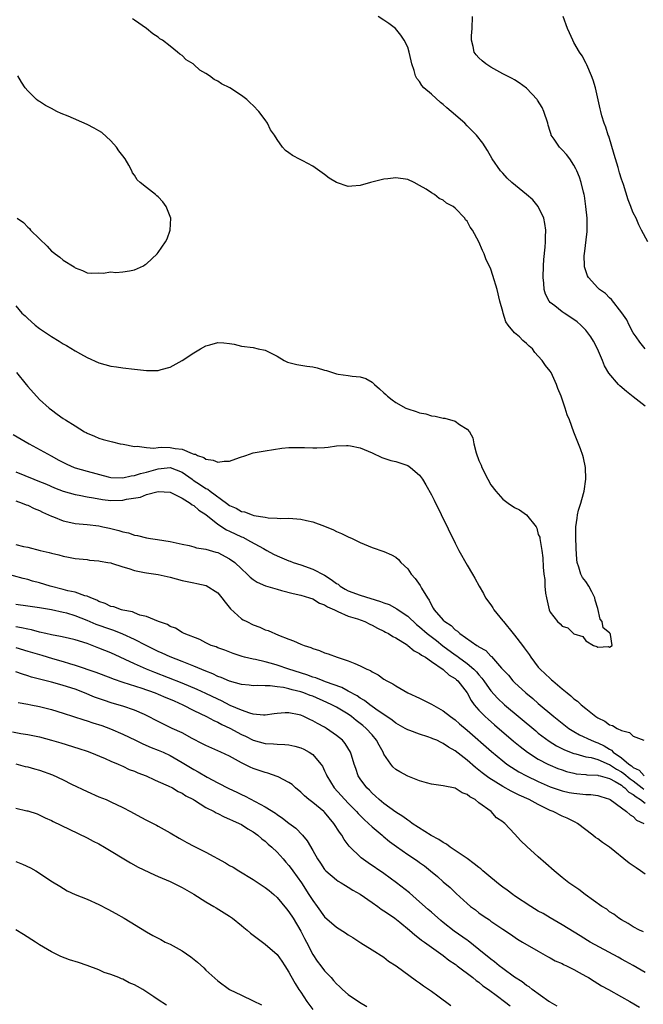
# Model space of a CAD drawing. Units: inches. Extents: x 2505000 to 2508000, y 1488000 to 1491000.
# Drawn here: x 2506552 to 2506657, y 1488585 to 1488750 of the extents above; entities that cross this region are included whole.
import ezdxf

# ---------------------------------------------------------------- set-up
doc = ezdxf.new("R2010")
doc.units = ezdxf.units.IN
doc.header["$MEASUREMENT"] = 0
doc.layers.add('LD25051488_10ft', color=254, linetype='Continuous')

msp = doc.modelspace()

# ---------------------------------------------------------------- linework, layer by layer
at = {"layer": 'LD25051488_10ft'}
for points, elevation in [([(2506551, 1488702.23), (2506552.04, 1488701), (2506552.55, 1488700.55), (2506553, 1488700.09), (2506553.6, 1488699.6), (2506554.27, 1488699), (2506555, 1488698.43), (2506557, 1488697.06), (2506558.3, 1488696.3), (2506559, 1488695.83), (2506559.54, 1488695.54), (2506561, 1488694.63), (2506561.88, 1488694.12), (2506563, 1488693.51), (2506565, 1488692.63), (2506567, 1488692.08), (2506567.93, 1488691.93), (2506569, 1488691.78), (2506571, 1488691.54), (2506571.5, 1488691.5), (2506573, 1488691.32), (2506573.34, 1488691.34), (2506575, 1488691.34), (2506575.49, 1488691.49), (2506577, 1488691.89), (2506579, 1488693.03), (2506581, 1488694.32), (2506582.13, 1488695), (2506583, 1488695.47), (2506583.68, 1488695.68), (2506585, 1488696.03), (2506586.01, 1488696.01), (2506587, 1488695.9), (2506587.76, 1488695.76), (2506589, 1488695.46), (2506591, 1488695.2), (2506591.82, 1488695), (2506593, 1488694.77), (2506595, 1488693.75), (2506596.22, 1488693), (2506596.75, 1488692.75), (2506597, 1488692.69), (2506598.32, 1488692.32), (2506599, 1488692.25), (2506600.04, 1488692.04), (2506601, 1488691.94), (2506601.77, 1488691.77), (2506603, 1488691.4), (2506603.35, 1488691.35), (2506604.36, 1488691), (2506605, 1488690.79), (2506605.28, 1488690.72), (2506607, 1488690.5), (2506607.64, 1488690.36), (2506609, 1488690.28), (2506609.96, 1488689.96), (2506611, 1488689.36), (2506611.39, 1488689), (2506612.26, 1488688.26), (2506613, 1488687.55), (2506613.3, 1488687.3), (2506613.57, 1488687), (2506614.38, 1488686.38), (2506615, 1488685.94), (2506616.66, 1488685), (2506617, 1488684.85), (2506618.44, 1488684.44), (2506619, 1488684.21), (2506620.05, 1488684.05), (2506621, 1488683.69), (2506621.65, 1488683.65), (2506623, 1488683.29), (2506623.28, 1488683.28), (2506625, 1488682.82), (2506625.75, 1488682.25), (2506627, 1488681.46), (2506627.38, 1488681), (2506627.99, 1488679.99), (2506628.16, 1488679), (2506628.52, 1488677.48), (2506629, 1488676.17), (2506629.38, 1488675.38), (2506629.5, 1488675), (2506630.5, 1488673), (2506631, 1488672.09), (2506631.83, 1488671), (2506633, 1488669.66), (2506633.92, 1488669), (2506635, 1488668.27), (2506635.85, 1488667.85), (2506637, 1488666.99), (2506638.63, 1488665), (2506638.77, 1488664.77), (2506639, 1488663.71), (2506639.24, 1488663.24), (2506639.28, 1488663), (2506639.3, 1488662.7), (2506639.61, 1488661), (2506639.76, 1488659.76), (2506639.81, 1488658.19), (2506639.94, 1488657), (2506640.08, 1488656.08), (2506640.11, 1488655), (2506640.21, 1488653.79), (2506640.35, 1488653), (2506640.5, 1488652.5), (2506640.82, 1488651), (2506641, 1488650.62), (2506642.22, 1488649), (2506642.66, 1488648.66), (2506643, 1488648.24), (2506643.96, 1488647.96), (2506644.92, 1488647), (2506645, 1488646.94), (2506646.49, 1488646.49), (2506647, 1488645.76), (2506648.31, 1488645), (2506648.83, 1488644.83), (2506649, 1488644.69), (2506650.79, 1488644.79), (2506651, 1488644.68), (2506651.44, 1488645), (2506651.16, 1488646.84), (2506651.08, 1488647), (2506651, 1488647.11), (2506649.94, 1488647.94), (2506649.76, 1488649), (2506649.43, 1488649.43), (2506649, 1488651.2), (2506648.6, 1488652.6), (2506648.52, 1488653), (2506647.99, 1488654.01), (2506647.51, 1488655), (2506647, 1488655.76), (2506646.45, 1488656.45), (2506646.16, 1488657), (2506645.83, 1488658.17), (2506645.52, 1488659), (2506645.46, 1488659.46), (2506645.35, 1488661.35), (2506645.32, 1488663.32), (2506645.33, 1488665), (2506645.55, 1488666.45), (2506645.59, 1488667), (2506645.77, 1488667.77), (2506646.18, 1488669), (2506646.58, 1488670.58), (2506646.73, 1488671), (2506646.99, 1488673), (2506646.95, 1488675), (2506646.63, 1488676.63), (2506646.52, 1488677), (2506646.11, 1488678.11), (2506645.75, 1488679), (2506645.52, 1488679.52), (2506644.96, 1488680.96), (2506644.23, 1488683), (2506643.84, 1488683.84), (2506643.54, 1488685), (2506642.85, 1488687), (2506642.31, 1488688.31), (2506642.07, 1488689), (2506641.14, 1488691), (2506641, 1488691.21), (2506640.2, 1488692.19), (2506639.66, 1488693), (2506639, 1488693.75), (2506638.39, 1488694.39), (2506638.01, 1488695), (2506637.45, 1488695.45), (2506637, 1488695.91), (2506636.38, 1488696.38), (2506635.84, 1488697), (2506635, 1488697.7), (2506633.9, 1488699), (2506633.53, 1488699.53), (2506633.06, 1488701), (2506633, 1488701.28), (2506632.54, 1488703), (2506632.05, 1488705), (2506631.36, 1488707.36), (2506631, 1488708.41), (2506630.18, 1488710.18), (2506629.87, 1488711), (2506629.58, 1488711.58), (2506629, 1488713), (2506627.91, 1488715), (2506627.5, 1488715.5), (2506627, 1488716.5), (2506626.76, 1488716.76), (2506626.64, 1488717), (2506625, 1488718.7), (2506624.64, 1488719), (2506623.56, 1488719.56), (2506623, 1488720.04), (2506622.32, 1488720.32), (2506621.51, 1488721), (2506621, 1488721.31), (2506620.13, 1488721.88), (2506619, 1488722.52), (2506618.07, 1488723), (2506617, 1488723.51), (2506615, 1488723.82), (2506613.66, 1488723.66), (2506613, 1488723.6), (2506610.75, 1488723), (2506609, 1488722.51), (2506607.57, 1488722.43), (2506607, 1488722.35), (2506605, 1488723.01), (2506603.78, 1488723.78), (2506603, 1488724.39), (2506601, 1488725.77), (2506599.32, 1488726.68), (2506598.89, 1488726.89), (2506597.59, 1488727.59), (2506597, 1488728.05), (2506596.44, 1488728.44), (2506595.93, 1488729), (2506595, 1488730.25), (2506594.54, 1488731), (2506593.92, 1488731.92), (2506593.4, 1488733), (2506593, 1488733.57), (2506591.93, 1488735), (2506591, 1488736), (2506590.45, 1488736.45), (2506589.88, 1488737), (2506589, 1488737.7), (2506587.07, 1488739), (2506585.66, 1488739.66), (2506585, 1488740.08), (2506584.38, 1488740.38), (2506583.64, 1488741), (2506583, 1488741.4), (2506581.97, 1488741.97), (2506581, 1488742.91), (2506580.89, 1488743), (2506579.69, 1488743.69), (2506579, 1488744.42), (2506578.64, 1488744.64), (2506578.23, 1488745), (2506577, 1488746.01), (2506575.71, 1488747), (2506575.25, 1488747.25), (2506575, 1488747.52), (2506574.07, 1488748.07), (2506572.99, 1488749), (2506571, 1488750.38), (2506570.64, 1488750.64)], 7480), ([(2506657, 1488685.32), (2506655, 1488686.88), (2506653.83, 1488687.82), (2506652.75, 1488688.75), (2506652.51, 1488689), (2506650.87, 1488690.87), (2506650.15, 1488692.15), (2506649.8, 1488693), (2506648.94, 1488695), (2506648.28, 1488696.28), (2506647.85, 1488697), (2506647, 1488698.13), (2506646.18, 1488699), (2506645.54, 1488699.54), (2506645, 1488699.94), (2506643.34, 1488701), (2506643, 1488701.24), (2506641.78, 1488702.22), (2506641, 1488702.82), (2506640.83, 1488703), (2506640.22, 1488704.22), (2506640.01, 1488705), (2506639.94, 1488706.06), (2506639.83, 1488707), (2506639.88, 1488709), (2506639.94, 1488710.06), (2506640.14, 1488712.14), (2506640.2, 1488713), (2506640.18, 1488713.82), (2506640.24, 1488715), (2506640.12, 1488716.12), (2506639.91, 1488717), (2506638.98, 1488718.98), (2506638.08, 1488720.08), (2506636.99, 1488720.99), (2506634.53, 1488723), (2506633.74, 1488723.74), (2506633, 1488724.6), (2506632.61, 1488725), (2506631.2, 1488727), (2506630.42, 1488728.42), (2506629.63, 1488729.63), (2506628.61, 1488731), (2506627, 1488732.59), (2506626.61, 1488733), (2506624.33, 1488735), (2506623.6, 1488735.6), (2506623, 1488736.16), (2506622.52, 1488736.52), (2506621, 1488737.9), (2506619.74, 1488739), (2506619.36, 1488739.36), (2506619, 1488740.05), (2506618.53, 1488740.53), (2506618.34, 1488741), (2506618.11, 1488741.89), (2506617.7, 1488743), (2506617.56, 1488743.56), (2506617.26, 1488745), (2506617, 1488745.82), (2506616.43, 1488747), (2506615.85, 1488747.85), (2506614.96, 1488748.96), (2506613.81, 1488749.81), (2506613, 1488750.39), (2506612.02, 1488751)], 7490), ([(2506657, 1488694.99), (2506656.1, 1488696.1), (2506655.45, 1488697), (2506655, 1488697.71), (2506654.3, 1488699), (2506653.88, 1488699.88), (2506653.06, 1488701.06), (2506651.3, 1488703.3), (2506651, 1488703.56), (2506650.29, 1488704.29), (2506649.3, 1488705), (2506649, 1488705.28), (2506647.47, 1488707), (2506647.3, 1488707.3), (2506647, 1488708.15), (2506646.8, 1488708.8), (2506646.78, 1488709), (2506646.74, 1488710.74), (2506646.76, 1488711), (2506647.24, 1488714.76), (2506647.22, 1488717), (2506647.02, 1488719), (2506646.76, 1488720.76), (2506646.71, 1488721), (2506646.58, 1488721.42), (2506646.19, 1488723), (2506645.93, 1488723.93), (2506645.46, 1488725), (2506645.34, 1488725.34), (2506645, 1488725.96), (2506644.31, 1488727), (2506643.74, 1488727.74), (2506643, 1488728.55), (2506642.54, 1488729), (2506641.66, 1488730.34), (2506641.19, 1488731), (2506641.14, 1488731.14), (2506641, 1488731.64), (2506640.67, 1488732.67), (2506640.59, 1488733), (2506639.95, 1488735), (2506639.64, 1488735.64), (2506638.87, 1488736.88), (2506638.78, 1488737), (2506637, 1488738.91), (2506635.8, 1488739.8), (2506635, 1488740.33), (2506634.57, 1488740.57), (2506633, 1488741.36), (2506631, 1488742.44), (2506630.15, 1488743), (2506629.52, 1488743.52), (2506629, 1488744.03), (2506628.54, 1488744.54), (2506628.22, 1488745), (2506628.05, 1488745.95), (2506627.73, 1488747), (2506627.73, 1488747.73), (2506627.84, 1488749), (2506627.91, 1488751)], 7500), ([(2506657.42, 1488713), (2506656.4, 1488715), (2506655.9, 1488715.9), (2506655.46, 1488717), (2506655, 1488717.92), (2506654.67, 1488718.67), (2506654.56, 1488719), (2506654.11, 1488720.11), (2506653.32, 1488722.68), (2506653, 1488723.58), (2506652.68, 1488724.68), (2506652.45, 1488725.55), (2506651.76, 1488727.76), (2506650.85, 1488730.85), (2506650.78, 1488731), (2506650.38, 1488732.38), (2506650.1, 1488733), (2506649.71, 1488734.29), (2506649.52, 1488735), (2506649.44, 1488735.44), (2506648.62, 1488739), (2506648.26, 1488740.26), (2506647.98, 1488741), (2506647.16, 1488742.84), (2506647.07, 1488743.07), (2506646.36, 1488744.36), (2506645.92, 1488745), (2506645, 1488746.65), (2506644.79, 1488747), (2506644.24, 1488748.24), (2506643.93, 1488749), (2506643.17, 1488751)], 7510), ([(2506551.23, 1488717), (2506552.28, 1488716.28), (2506553, 1488715.48), (2506553.29, 1488715.29), (2506553.49, 1488715), (2506555, 1488713.52), (2506556.3, 1488712.3), (2506557, 1488711.45), (2506557.29, 1488711.29), (2506557.62, 1488711), (2506558.42, 1488710.42), (2506559, 1488709.92), (2506560.82, 1488708.82), (2506561, 1488708.63), (2506562.21, 1488708.21), (2506563, 1488707.78), (2506563.74, 1488707.74), (2506565, 1488707.78), (2506565.73, 1488707.73), (2506567, 1488707.94), (2506567.87, 1488707.87), (2506569, 1488707.99), (2506570.13, 1488708.13), (2506571, 1488708.29), (2506572.49, 1488709), (2506572.81, 1488709.19), (2506573, 1488709.29), (2506574.81, 1488711), (2506575, 1488711.21), (2506576.21, 1488713), (2506576.47, 1488713.53), (2506576.98, 1488715), (2506577.08, 1488717), (2506576.33, 1488719), (2506575.77, 1488719.77), (2506575, 1488720.61), (2506574.77, 1488720.77), (2506574.5, 1488721), (2506573, 1488722.19), (2506571.92, 1488723), (2506571.45, 1488723.45), (2506571, 1488724.25), (2506570.65, 1488724.65), (2506570.55, 1488725), (2506570.03, 1488725.97), (2506569.41, 1488727), (2506569, 1488727.54), (2506568.36, 1488728.36), (2506567.93, 1488729), (2506567, 1488730.05), (2506565.46, 1488731.46), (2506565, 1488731.76), (2506564.21, 1488732.21), (2506563, 1488732.82), (2506559.82, 1488734.18), (2506558.65, 1488734.65), (2506557.9, 1488735), (2506557, 1488735.5), (2506556.01, 1488736.01), (2506555, 1488736.66), (2506554.77, 1488736.77), (2506554.49, 1488737), (2506553, 1488738.46), (2506552.59, 1488739), (2506551.94, 1488739.94), (2506551.32, 1488741)], 7470), ([(2506551.14, 1488691), (2506552.75, 1488689), (2506553, 1488688.66), (2506555, 1488686.42), (2506556.6, 1488685), (2506557, 1488684.68), (2506557.99, 1488683.99), (2506559, 1488683.25), (2506559.38, 1488683), (2506561, 1488682), (2506562.57, 1488681), (2506562.86, 1488680.86), (2506563, 1488680.76), (2506564.25, 1488680.25), (2506565, 1488679.92), (2506565.72, 1488679.72), (2506567.3, 1488679.3), (2506568.57, 1488679), (2506569.09, 1488678.91), (2506571, 1488678.52), (2506571.44, 1488678.56), (2506573, 1488678.34), (2506574.25, 1488678.25), (2506575, 1488678.37), (2506575.6, 1488678.4), (2506577, 1488678.35), (2506577.84, 1488678.16), (2506579, 1488678.05), (2506580.68, 1488677.32), (2506581, 1488677.26), (2506581.24, 1488677.24), (2506581.61, 1488677), (2506582.67, 1488676.67), (2506583, 1488676.37), (2506584.24, 1488676.24), (2506585, 1488675.88), (2506586.07, 1488676.07), (2506587, 1488676.08), (2506588.66, 1488676.66), (2506589.76, 1488677), (2506591, 1488677.44), (2506593, 1488677.82), (2506595.78, 1488678.22), (2506597, 1488678.35), (2506598.34, 1488678.34), (2506599, 1488678.38), (2506599.63, 1488678.37), (2506601, 1488678.3), (2506601.7, 1488678.3), (2506603, 1488678.37), (2506603.59, 1488678.41), (2506605, 1488678.62), (2506606.71, 1488678.71), (2506607, 1488678.71), (2506607.38, 1488678.62), (2506609, 1488678.32), (2506611, 1488677.44), (2506612.66, 1488676.66), (2506614.18, 1488676.18), (2506615, 1488675.99), (2506617, 1488675.33), (2506617.48, 1488675), (2506619, 1488673.69), (2506619.48, 1488673), (2506620.07, 1488672.07), (2506621, 1488670.39), (2506621.46, 1488669.46), (2506625, 1488662.21), (2506625.63, 1488661), (2506627, 1488658.51), (2506627.93, 1488657), (2506628.32, 1488656.32), (2506629.02, 1488655), (2506629.75, 1488653.75), (2506630.1, 1488653), (2506631, 1488651.84), (2506631.33, 1488651.33), (2506631.49, 1488651), (2506633, 1488649.16), (2506633.11, 1488649), (2506634.75, 1488647), (2506635, 1488646.72), (2506636.35, 1488645), (2506636.61, 1488644.61), (2506637.44, 1488643.45), (2506637.75, 1488643), (2506639, 1488641.33), (2506639.3, 1488641), (2506641, 1488639.4), (2506641.22, 1488639.22), (2506641.46, 1488639), (2506643, 1488637.69), (2506643.83, 1488637), (2506644.49, 1488636.49), (2506645, 1488636.01), (2506645.58, 1488635.58), (2506646.21, 1488635), (2506647, 1488634.35), (2506648.7, 1488633), (2506649, 1488632.8), (2506650.22, 1488632.22), (2506651, 1488631.62), (2506651.49, 1488631.49), (2506652.27, 1488631), (2506653, 1488630.63), (2506654.34, 1488630.34), (2506655, 1488629.69), (2506656.75, 1488629)], 7490), ([(2506550.55, 1488680.55), (2506553.24, 1488679), (2506556.93, 1488676.93), (2506558.23, 1488676.23), (2506559.57, 1488675.57), (2506560.8, 1488675), (2506561, 1488674.92), (2506563, 1488674.34), (2506566.58, 1488673.42), (2506567, 1488673.32), (2506569, 1488673.22), (2506570.43, 1488673.57), (2506571, 1488673.61), (2506572.02, 1488673.98), (2506573, 1488674.19), (2506575, 1488674.78), (2506577, 1488674.96), (2506579, 1488674.21), (2506580.69, 1488673), (2506580.85, 1488672.85), (2506582.08, 1488672.08), (2506583, 1488671.45), (2506583.33, 1488671.33), (2506583.74, 1488671), (2506586.5, 1488669), (2506587, 1488668.59), (2506588.13, 1488668.13), (2506589, 1488667.57), (2506589.51, 1488667.51), (2506590.81, 1488667), (2506591.08, 1488666.92), (2506593, 1488666.62), (2506593.51, 1488666.49), (2506595, 1488666.46), (2506595.62, 1488666.38), (2506597, 1488666.46), (2506597.63, 1488666.37), (2506599, 1488666.29), (2506599.97, 1488666.03), (2506601, 1488665.81), (2506603, 1488665.1), (2506604.48, 1488664.48), (2506605, 1488664.22), (2506605.85, 1488663.85), (2506607, 1488663.29), (2506607.66, 1488663), (2506609, 1488662.36), (2506611, 1488661.52), (2506613, 1488660.83), (2506614.25, 1488660.25), (2506615, 1488659.88), (2506615.46, 1488659.46), (2506615.87, 1488659), (2506617, 1488657.88), (2506617.61, 1488657), (2506618.26, 1488656.26), (2506619.11, 1488655.11), (2506619.34, 1488654.66), (2506620.32, 1488653), (2506620.63, 1488652.63), (2506621, 1488651.79), (2506621.3, 1488651.3), (2506621.44, 1488651), (2506623, 1488649.26), (2506623.26, 1488649), (2506624.33, 1488648.33), (2506625, 1488647.63), (2506625.4, 1488647.4), (2506625.8, 1488647), (2506628.66, 1488645), (2506628.89, 1488644.89), (2506629, 1488644.78), (2506630.15, 1488644.15), (2506631, 1488643.21), (2506631.12, 1488643.12), (2506632.82, 1488641.18), (2506633.96, 1488639.96), (2506634.73, 1488639), (2506635, 1488638.74), (2506636.89, 1488637), (2506638.06, 1488636.06), (2506639, 1488635.21), (2506641.59, 1488633), (2506643, 1488631.88), (2506644.16, 1488631), (2506645, 1488630.48), (2506645.94, 1488629.94), (2506647.88, 1488629), (2506648.67, 1488628.67), (2506649, 1488628.57), (2506650.07, 1488628.07), (2506651, 1488627.51), (2506651.34, 1488627.34), (2506651.63, 1488627), (2506653, 1488626.02), (2506654.22, 1488625), (2506654.7, 1488624.7), (2506655, 1488624.44), (2506655.99, 1488623.99), (2506656.85, 1488623)], 7500), ([(2506551, 1488674.28), (2506554.02, 1488673), (2506554.73, 1488672.73), (2506556.15, 1488672.15), (2506557.54, 1488671.54), (2506559, 1488670.97), (2506561, 1488670.41), (2506561.69, 1488670.31), (2506563, 1488670.06), (2506564.1, 1488669.9), (2506565.58, 1488669.58), (2506567, 1488669.42), (2506569, 1488669.46), (2506569.62, 1488669.62), (2506571.99, 1488670.01), (2506573, 1488670.44), (2506574.96, 1488670.96), (2506577, 1488670.81), (2506577.32, 1488670.68), (2506579, 1488669.79), (2506580.35, 1488669), (2506580.72, 1488668.72), (2506581, 1488668.6), (2506581.81, 1488667.81), (2506583, 1488667.08), (2506585, 1488665.46), (2506586.47, 1488664.47), (2506587, 1488664.25), (2506589, 1488663.3), (2506589.22, 1488663.22), (2506590.53, 1488662.53), (2506592.69, 1488661.31), (2506593.28, 1488661), (2506594.38, 1488660.38), (2506595, 1488660.09), (2506597, 1488659.27), (2506597.21, 1488659.21), (2506597.73, 1488659), (2506599, 1488658.58), (2506601, 1488657.87), (2506603, 1488656.82), (2506604.13, 1488656.13), (2506605, 1488655.46), (2506605.3, 1488655.3), (2506605.65, 1488655), (2506606.49, 1488654.49), (2506607, 1488654.22), (2506609, 1488653.49), (2506612.42, 1488652.42), (2506613, 1488652.17), (2506613.87, 1488651.87), (2506615.17, 1488651.17), (2506615.38, 1488651), (2506617, 1488649.94), (2506618.51, 1488648.51), (2506619, 1488648.15), (2506620.3, 1488647), (2506621.83, 1488645.83), (2506622.93, 1488644.93), (2506625, 1488643.41), (2506625.25, 1488643.25), (2506625.56, 1488643), (2506627, 1488641.95), (2506628.13, 1488641), (2506628.56, 1488640.56), (2506629, 1488640.03), (2506629.5, 1488639.5), (2506629.85, 1488639), (2506630.3, 1488638.3), (2506631, 1488637.34), (2506632.11, 1488636.11), (2506633.33, 1488635), (2506638.57, 1488630.57), (2506639, 1488630.22), (2506640.84, 1488628.84), (2506642.08, 1488628.08), (2506643.4, 1488627.4), (2506645, 1488626.76), (2506645.3, 1488626.7), (2506647, 1488626.24), (2506647.92, 1488626.08), (2506649, 1488625.79), (2506650.93, 1488624.94), (2506651, 1488624.92), (2506652.14, 1488624.14), (2506653, 1488623.66), (2506653.41, 1488623.41), (2506654.49, 1488622.49), (2506655, 1488622.16), (2506656.51, 1488621), (2506656.77, 1488620.77)], 7510), ([(2506551, 1488669.37), (2506552.09, 1488669), (2506552.72, 1488668.72), (2506553, 1488668.63), (2506554.07, 1488668.07), (2506555, 1488667.71), (2506555.47, 1488667.47), (2506556.53, 1488667), (2506557, 1488666.77), (2506557.35, 1488666.65), (2506559, 1488665.99), (2506560.26, 1488665.74), (2506561, 1488665.57), (2506563, 1488665.37), (2506565, 1488665.13), (2506565.66, 1488665), (2506566.76, 1488664.76), (2506567, 1488664.69), (2506568.37, 1488664.37), (2506569, 1488664.13), (2506569.96, 1488663.96), (2506571, 1488663.57), (2506571.5, 1488663.5), (2506573, 1488663.11), (2506573.71, 1488663), (2506574.85, 1488662.85), (2506577, 1488662.51), (2506579, 1488662.05), (2506580.19, 1488661.81), (2506581, 1488661.61), (2506581.45, 1488661.45), (2506583, 1488661.22), (2506584.7, 1488660.7), (2506585, 1488660.63), (2506587, 1488659.61), (2506587.88, 1488659), (2506589, 1488657.89), (2506589.99, 1488657), (2506590.49, 1488656.49), (2506591, 1488656.08), (2506591.65, 1488655.65), (2506593.06, 1488655.06), (2506595, 1488654.45), (2506595.72, 1488654.28), (2506597.72, 1488653.72), (2506599, 1488653.44), (2506600.47, 1488653), (2506601, 1488652.82), (2506602.14, 1488652.14), (2506603, 1488651.84), (2506603.48, 1488651.48), (2506604.68, 1488651), (2506605, 1488650.84), (2506605.26, 1488650.74), (2506607, 1488649.95), (2506608.55, 1488649.45), (2506609.8, 1488649), (2506610.6, 1488648.6), (2506611, 1488648.43), (2506611.91, 1488647.91), (2506613, 1488647.41), (2506613.25, 1488647.25), (2506613.77, 1488647), (2506614.51, 1488646.51), (2506615, 1488646.26), (2506616.92, 1488645.08), (2506617.04, 1488645), (2506618.08, 1488644.08), (2506619, 1488643.65), (2506619.34, 1488643.34), (2506620, 1488643), (2506621, 1488642.3), (2506623, 1488640.96), (2506623.98, 1488639.98), (2506625, 1488639.4), (2506625.2, 1488639.2), (2506625.44, 1488639), (2506627, 1488637.02), (2506627.69, 1488635.69), (2506628.2, 1488635), (2506629, 1488634.07), (2506630.05, 1488633), (2506630.55, 1488632.55), (2506631.62, 1488631.62), (2506634.84, 1488628.84), (2506635.93, 1488627.93), (2506637.15, 1488627), (2506639, 1488625.84), (2506640.61, 1488625), (2506641, 1488624.82), (2506642.27, 1488624.27), (2506643, 1488624), (2506643.75, 1488623.75), (2506645, 1488623.44), (2506645.37, 1488623.37), (2506647, 1488623.22), (2506647.19, 1488623.19), (2506649, 1488623.11), (2506649.07, 1488623.07), (2506649.4, 1488623), (2506651, 1488622.55), (2506651.94, 1488622.06), (2506653, 1488621.42), (2506653.23, 1488621.23), (2506653.58, 1488621), (2506654.26, 1488620.26), (2506655, 1488619.88), (2506655.45, 1488619.45), (2506656.23, 1488619), (2506657, 1488618.41)], 7520), ([(2506551, 1488662.03), (2506552.31, 1488661.69), (2506553, 1488661.55), (2506555.1, 1488661), (2506556.64, 1488660.64), (2506557, 1488660.52), (2506558.24, 1488660.24), (2506559, 1488660.02), (2506559.87, 1488659.87), (2506561, 1488659.65), (2506563, 1488659.45), (2506563.39, 1488659.39), (2506565, 1488659.28), (2506565.22, 1488659.22), (2506566.51, 1488659), (2506567, 1488658.9), (2506567.13, 1488658.87), (2506569, 1488658.23), (2506570.05, 1488657.95), (2506571, 1488657.62), (2506572.7, 1488657.3), (2506573, 1488657.22), (2506575, 1488656.95), (2506577, 1488656.52), (2506579, 1488655.96), (2506581, 1488655.53), (2506581.46, 1488655.46), (2506583.08, 1488655.08), (2506585, 1488653.85), (2506585.71, 1488653), (2506586.26, 1488652.26), (2506587.15, 1488651.15), (2506589, 1488649.47), (2506589.3, 1488649.3), (2506589.88, 1488649), (2506591, 1488648.45), (2506592.08, 1488648.08), (2506593, 1488647.65), (2506593.49, 1488647.49), (2506595.26, 1488646.74), (2506597, 1488646.06), (2506597.79, 1488645.79), (2506599, 1488645.22), (2506599.55, 1488645), (2506600.67, 1488644.67), (2506601, 1488644.5), (2506602.16, 1488644.16), (2506603, 1488643.77), (2506603.58, 1488643.58), (2506605.1, 1488643), (2506607, 1488642.42), (2506608.07, 1488641.93), (2506609, 1488641.57), (2506610.09, 1488641), (2506610.74, 1488640.74), (2506611, 1488640.54), (2506612.02, 1488640.02), (2506613, 1488639.32), (2506613.51, 1488639), (2506614.5, 1488638.5), (2506615, 1488638.17), (2506617.05, 1488637), (2506619, 1488636.09), (2506621, 1488635.12), (2506623, 1488633.99), (2506624.2, 1488633), (2506625, 1488632.43), (2506625.75, 1488631.75), (2506627, 1488630.7), (2506631.11, 1488627.11), (2506633, 1488625.54), (2506633.7, 1488625), (2506634.46, 1488624.46), (2506635.7, 1488623.7), (2506637, 1488623), (2506639, 1488622.06), (2506641, 1488621.18), (2506643, 1488620.47), (2506644.21, 1488620.21), (2506645, 1488620.07), (2506646, 1488620), (2506647, 1488619.89), (2506647.86, 1488619.86), (2506649, 1488619.68), (2506649.54, 1488619.54), (2506651, 1488619.07), (2506651.12, 1488619), (2506653, 1488617.6), (2506653.87, 1488617), (2506654.45, 1488616.45), (2506655, 1488616.13), (2506655.55, 1488615.55), (2506656.76, 1488615)], 7530), ([(2506657, 1488606.45), (2506656.22, 1488607), (2506655.49, 1488607.49), (2506655, 1488607.84), (2506654.3, 1488608.3), (2506651, 1488610.98), (2506649.78, 1488611.78), (2506649, 1488612.4), (2506648.64, 1488612.64), (2506648.2, 1488613), (2506645.62, 1488615), (2506645.22, 1488615.22), (2506645, 1488615.31), (2506643.87, 1488615.87), (2506643, 1488616.19), (2506641.48, 1488617), (2506641, 1488617.18), (2506639, 1488618.16), (2506637.46, 1488619), (2506635.77, 1488619.77), (2506635, 1488620.15), (2506634.42, 1488620.42), (2506633, 1488621.21), (2506630.66, 1488622.66), (2506629.54, 1488623.54), (2506629, 1488623.99), (2506628.42, 1488624.42), (2506627, 1488625.66), (2506625, 1488627.23), (2506623.86, 1488627.86), (2506623, 1488628.49), (2506622.61, 1488628.61), (2506621.88, 1488629), (2506621.25, 1488629.25), (2506621, 1488629.38), (2506620.4, 1488629.6), (2506619, 1488630.01), (2506617.37, 1488630.63), (2506617, 1488630.75), (2506616.59, 1488631), (2506615, 1488631.87), (2506614.39, 1488632.39), (2506613.51, 1488633), (2506612.01, 1488633.99), (2506611, 1488634.7), (2506610.6, 1488635), (2506609.72, 1488635.72), (2506609, 1488636.13), (2506608.49, 1488636.49), (2506607, 1488637.31), (2506605.89, 1488637.89), (2506603.16, 1488638.84), (2506602.74, 1488639), (2506601.52, 1488639.52), (2506601, 1488639.67), (2506600.04, 1488640.04), (2506596.96, 1488641), (2506595, 1488641.65), (2506594.06, 1488641.94), (2506593, 1488642.22), (2506591.39, 1488642.61), (2506591, 1488642.67), (2506589.54, 1488643), (2506589.11, 1488643.11), (2506587.61, 1488643.61), (2506586.19, 1488644.19), (2506585, 1488644.61), (2506584.73, 1488644.73), (2506583.9, 1488645), (2506583, 1488645.45), (2506582.01, 1488646.01), (2506579.33, 1488647), (2506579.13, 1488647.13), (2506579, 1488647.18), (2506577.91, 1488647.91), (2506577, 1488648.21), (2506576.53, 1488648.53), (2506575.04, 1488649), (2506573, 1488649.86), (2506571.89, 1488650.11), (2506571, 1488650.48), (2506570.65, 1488650.65), (2506569, 1488650.95), (2506568.81, 1488651), (2506567.5, 1488651.5), (2506567, 1488651.58), (2506566.07, 1488652.07), (2506565, 1488652.39), (2506564.62, 1488652.62), (2506563.62, 1488653), (2506563, 1488653.28), (2506562.64, 1488653.36), (2506561, 1488653.95), (2506559.78, 1488654.22), (2506559, 1488654.43), (2506556.79, 1488655), (2506555, 1488655.55), (2506553.83, 1488655.83), (2506553, 1488656.09), (2506552.26, 1488656.26), (2506549, 1488657.2)], 7540), ([(2506656.72, 1488596.72), (2506656.06, 1488597), (2506655, 1488597.56), (2506654.14, 1488598.14), (2506653, 1488598.72), (2506652.56, 1488599), (2506651.69, 1488599.69), (2506651, 1488600.11), (2506650.51, 1488600.51), (2506649.71, 1488601), (2506646.91, 1488603), (2506645.84, 1488603.84), (2506644.15, 1488605), (2506643, 1488605.9), (2506641.67, 1488607), (2506640.25, 1488608.25), (2506639, 1488609.38), (2506637.08, 1488611.08), (2506636.06, 1488612.06), (2506635, 1488613.25), (2506633.35, 1488615), (2506633.13, 1488615.13), (2506633, 1488615.26), (2506631.94, 1488615.94), (2506631.04, 1488617), (2506629, 1488618.48), (2506628.38, 1488619), (2506627.46, 1488619.46), (2506627, 1488619.88), (2506626.16, 1488620.16), (2506625, 1488620.96), (2506623, 1488621.35), (2506621, 1488621.61), (2506620.18, 1488621.82), (2506619, 1488622.15), (2506617, 1488622.93), (2506615.66, 1488623.66), (2506615, 1488624.07), (2506614.51, 1488624.51), (2506614.14, 1488625), (2506613, 1488626.67), (2506612.85, 1488627), (2506612.18, 1488628.18), (2506611.76, 1488629), (2506611, 1488629.91), (2506610.01, 1488631), (2506609.47, 1488631.47), (2506609, 1488631.86), (2506608.34, 1488632.34), (2506607.53, 1488633), (2506607, 1488633.38), (2506605, 1488634.59), (2506604.24, 1488635), (2506603.39, 1488635.39), (2506601, 1488636.42), (2506600.58, 1488636.58), (2506599.53, 1488637), (2506599, 1488637.19), (2506597.53, 1488637.53), (2506597, 1488637.7), (2506596.1, 1488637.9), (2506595, 1488638.02), (2506593.83, 1488638.17), (2506593, 1488638.17), (2506591.78, 1488638.22), (2506591, 1488638.21), (2506590.31, 1488638.31), (2506589, 1488638.42), (2506587, 1488638.97), (2506585.58, 1488639.58), (2506585, 1488639.78), (2506584.18, 1488640.18), (2506583, 1488640.63), (2506581, 1488641.47), (2506579, 1488642.29), (2506577, 1488643.08), (2506575.67, 1488643.67), (2506575, 1488643.96), (2506572.97, 1488644.97), (2506571, 1488645.98), (2506569, 1488646.91), (2506567.51, 1488647.51), (2506567, 1488647.66), (2506564.53, 1488648.53), (2506563, 1488649.21), (2506561, 1488650), (2506559.59, 1488650.41), (2506559, 1488650.56), (2506557.01, 1488650.99), (2506555, 1488651.33), (2506553, 1488651.6), (2506551, 1488651.9)], 7550), ([(2506657, 1488589.84), (2506655, 1488591.04), (2506653.72, 1488591.72), (2506653, 1488592.13), (2506652.42, 1488592.42), (2506647.72, 1488595), (2506647.27, 1488595.27), (2506646.02, 1488596.02), (2506643, 1488597.92), (2506641, 1488599.06), (2506639.79, 1488599.79), (2506639, 1488600.22), (2506637.75, 1488601), (2506635, 1488602.81), (2506634.73, 1488603), (2506633.75, 1488603.75), (2506633, 1488604.26), (2506632.58, 1488604.58), (2506631, 1488605.86), (2506629.65, 1488607), (2506629.32, 1488607.32), (2506629, 1488607.54), (2506628.2, 1488608.2), (2506627, 1488609.07), (2506625, 1488610.45), (2506624.18, 1488611), (2506623.51, 1488611.51), (2506623, 1488611.76), (2506622.26, 1488612.26), (2506620.96, 1488612.96), (2506617.74, 1488615), (2506617.34, 1488615.34), (2506617, 1488615.52), (2506616.17, 1488616.17), (2506615, 1488616.89), (2506613, 1488618.35), (2506612.2, 1488619), (2506611.59, 1488619.59), (2506611, 1488620.1), (2506610.57, 1488620.57), (2506610.12, 1488621), (2506609, 1488622.52), (2506608.67, 1488623), (2506608.25, 1488624.24), (2506607.97, 1488625), (2506607.52, 1488626.48), (2506607.38, 1488627), (2506606.46, 1488628.46), (2506606, 1488629), (2506605, 1488629.83), (2506603.32, 1488631), (2506603, 1488631.19), (2506601.81, 1488631.81), (2506601, 1488632.28), (2506600.5, 1488632.5), (2506599.51, 1488633), (2506599, 1488633.22), (2506598.71, 1488633.29), (2506597, 1488633.64), (2506596.36, 1488633.64), (2506595, 1488633.53), (2506594.52, 1488633.48), (2506593, 1488633.26), (2506592.74, 1488633.26), (2506591, 1488633.41), (2506590.44, 1488633.56), (2506589, 1488634.06), (2506587.11, 1488634.89), (2506585.65, 1488635.65), (2506585, 1488635.94), (2506583, 1488636.91), (2506581.57, 1488637.57), (2506579, 1488638.64), (2506574.42, 1488640.42), (2506573, 1488641), (2506571, 1488641.9), (2506567, 1488643.74), (2506565, 1488644.56), (2506563, 1488645.3), (2506561, 1488645.94), (2506559.79, 1488646.21), (2506558.52, 1488646.52), (2506557, 1488646.78), (2506556.03, 1488647), (2506555, 1488647.24), (2506553.62, 1488647.62), (2506553, 1488647.73), (2506551.98, 1488647.98), (2506551, 1488648.15)], 7560), ([(2506551, 1488644.62), (2506553, 1488644.05), (2506555, 1488643.45), (2506555.36, 1488643.36), (2506557.19, 1488642.81), (2506559, 1488642.29), (2506560.04, 1488641.96), (2506561, 1488641.68), (2506564.48, 1488640.48), (2506567, 1488639.52), (2506567.37, 1488639.37), (2506569, 1488638.79), (2506572.21, 1488637.79), (2506573, 1488637.51), (2506573.37, 1488637.37), (2506574.48, 1488637), (2506575, 1488636.79), (2506576.24, 1488636.24), (2506577, 1488635.95), (2506577.65, 1488635.65), (2506579.15, 1488635), (2506581, 1488634.02), (2506583.13, 1488633), (2506584.33, 1488632.33), (2506585, 1488632.05), (2506585.67, 1488631.67), (2506587.05, 1488631.05), (2506589, 1488630), (2506589.69, 1488629.69), (2506591, 1488629.02), (2506593, 1488628.44), (2506594.41, 1488628.41), (2506595, 1488628.33), (2506596.32, 1488628.32), (2506597, 1488628.24), (2506598, 1488628.01), (2506599, 1488627.73), (2506599.5, 1488627.5), (2506600.43, 1488627), (2506601, 1488626.63), (2506602.39, 1488625), (2506602.63, 1488624.63), (2506603, 1488623.88), (2506603.28, 1488623.28), (2506603.38, 1488623), (2506604.63, 1488621), (2506607, 1488618.41), (2506608.36, 1488617), (2506608.65, 1488616.65), (2506609.65, 1488615.65), (2506610.41, 1488615), (2506611, 1488614.43), (2506612.71, 1488613), (2506612.86, 1488612.86), (2506613.96, 1488611.96), (2506615.11, 1488611.11), (2506617, 1488609.78), (2506618.67, 1488608.67), (2506619, 1488608.4), (2506619.82, 1488607.82), (2506620.84, 1488607), (2506622.03, 1488606.03), (2506623, 1488605.16), (2506624.17, 1488604.17), (2506625.17, 1488603.17), (2506627, 1488601.5), (2506627.6, 1488601), (2506628.42, 1488600.42), (2506629, 1488599.94), (2506629.54, 1488599.54), (2506630.31, 1488599), (2506630.75, 1488598.75), (2506631, 1488598.54), (2506633, 1488597.14), (2506634.3, 1488596.3), (2506635.48, 1488595.48), (2506636.35, 1488595), (2506639, 1488593.44), (2506640.55, 1488592.55), (2506641, 1488592.34), (2506641.84, 1488591.84), (2506643, 1488591.36), (2506643.23, 1488591.23), (2506643.74, 1488591), (2506645, 1488590.38), (2506645.87, 1488589.87), (2506647, 1488589.27), (2506647.47, 1488589), (2506648.38, 1488588.38), (2506649.64, 1488587.64), (2506650.82, 1488587), (2506653, 1488585.75), (2506654.42, 1488585), (2506656.04, 1488584.04)], 7570), ([(2506642.2, 1488584.2), (2506641, 1488584.84), (2506640.92, 1488584.92), (2506640.78, 1488585), (2506637.99, 1488587), (2506637.44, 1488587.44), (2506637, 1488587.68), (2506636.27, 1488588.27), (2506635, 1488589.08), (2506633, 1488590.52), (2506632.38, 1488591), (2506631.64, 1488591.64), (2506631, 1488592.09), (2506629, 1488593.76), (2506627.18, 1488595.18), (2506627, 1488595.3), (2506624.84, 1488596.84), (2506623, 1488598.3), (2506622.6, 1488598.6), (2506621, 1488600.01), (2506620.46, 1488600.46), (2506619, 1488601.8), (2506617.28, 1488603.28), (2506615.13, 1488605), (2506613, 1488606.56), (2506610.34, 1488608.34), (2506609.18, 1488609.18), (2506607.16, 1488611.16), (2506606.29, 1488612.29), (2506605.88, 1488613), (2506605.5, 1488613.5), (2506604.56, 1488615), (2506603, 1488616.88), (2506602.88, 1488617), (2506601, 1488618.53), (2506600.35, 1488619), (2506599.62, 1488619.62), (2506599, 1488620.25), (2506598.09, 1488621), (2506597.55, 1488621.55), (2506597, 1488621.91), (2506595.18, 1488622.82), (2506595, 1488622.92), (2506593.46, 1488623.46), (2506593, 1488623.55), (2506591, 1488624.24), (2506590.47, 1488624.47), (2506589, 1488625.2), (2506587, 1488626.3), (2506585.51, 1488627), (2506583, 1488628.1), (2506582.42, 1488628.42), (2506580.7, 1488629.3), (2506579, 1488630.24), (2506577.35, 1488631), (2506575, 1488632.15), (2506573, 1488633.21), (2506572.65, 1488633.35), (2506571, 1488634.09), (2506569, 1488634.75), (2506567.25, 1488635.25), (2506565.74, 1488635.74), (2506564.28, 1488636.28), (2506562.54, 1488637), (2506561, 1488637.6), (2506559, 1488638.25), (2506558.39, 1488638.39), (2506557, 1488638.79), (2506555.23, 1488639.23), (2506555, 1488639.3), (2506553.65, 1488639.65), (2506553, 1488639.89), (2506552.14, 1488640.14), (2506551, 1488640.55)], 7580), ([(2506551.37, 1488635.37), (2506553, 1488635.1), (2506553.52, 1488635), (2506555, 1488634.69), (2506557, 1488634.19), (2506559, 1488633.59), (2506562.46, 1488632.46), (2506563, 1488632.31), (2506563.97, 1488631.97), (2506565.48, 1488631.48), (2506566.94, 1488630.94), (2506569, 1488630.04), (2506571.14, 1488629), (2506572.41, 1488628.41), (2506573.81, 1488627.81), (2506575, 1488627.35), (2506575.81, 1488627), (2506577, 1488626.44), (2506579, 1488625.28), (2506581, 1488624.08), (2506581.7, 1488623.7), (2506583.21, 1488622.79), (2506585, 1488621.82), (2506586.87, 1488620.87), (2506588.24, 1488620.24), (2506589, 1488619.86), (2506589.6, 1488619.6), (2506591.33, 1488618.67), (2506593, 1488617.81), (2506594.72, 1488616.72), (2506595, 1488616.5), (2506595.9, 1488615.9), (2506597, 1488615.04), (2506598.17, 1488614.17), (2506599.31, 1488613), (2506600.08, 1488612.08), (2506601, 1488610.44), (2506601.79, 1488609), (2506602.29, 1488608.29), (2506603, 1488607.23), (2506603.1, 1488607.1), (2506603.21, 1488607), (2506605, 1488605.5), (2506605.28, 1488605.28), (2506605.77, 1488605), (2506606.51, 1488604.51), (2506607, 1488604.25), (2506607.76, 1488603.76), (2506609, 1488603.05), (2506611, 1488601.67), (2506611.95, 1488601), (2506612.55, 1488600.55), (2506613, 1488600.28), (2506613.74, 1488599.74), (2506614.82, 1488599), (2506615.65, 1488598.35), (2506617.32, 1488597), (2506618.2, 1488596.2), (2506619, 1488595.6), (2506619.33, 1488595.33), (2506619.81, 1488595), (2506621, 1488594.11), (2506623, 1488592.71), (2506623.95, 1488591.95), (2506625, 1488591.26), (2506625.14, 1488591.14), (2506625.35, 1488591), (2506627.99, 1488589), (2506628.52, 1488588.52), (2506629, 1488588.21), (2506629.63, 1488587.63), (2506630.58, 1488587), (2506632.13, 1488585.87), (2506633.29, 1488585), (2506634.24, 1488584.24)], 7590), ([(2506550.44, 1488630.44), (2506551.84, 1488630.16), (2506553, 1488629.98), (2506555, 1488629.56), (2506557, 1488629.04), (2506558.57, 1488628.57), (2506561.61, 1488627.6), (2506563, 1488627.18), (2506563.49, 1488627), (2506566.05, 1488625.95), (2506567, 1488625.5), (2506568.21, 1488625), (2506568.74, 1488624.74), (2506569, 1488624.64), (2506570.1, 1488624.1), (2506571, 1488623.78), (2506571.53, 1488623.53), (2506572.98, 1488623), (2506574.33, 1488622.33), (2506575, 1488622.06), (2506576.65, 1488621.35), (2506577.37, 1488621), (2506578.37, 1488620.37), (2506579, 1488620.11), (2506579.64, 1488619.64), (2506580.93, 1488619), (2506581.1, 1488618.9), (2506583, 1488617.69), (2506584.39, 1488617), (2506584.77, 1488616.77), (2506585, 1488616.67), (2506586.09, 1488616.09), (2506587, 1488615.73), (2506587.48, 1488615.48), (2506588.61, 1488615), (2506589, 1488614.79), (2506590.06, 1488614.06), (2506591, 1488613.57), (2506591.78, 1488613), (2506592.41, 1488612.41), (2506593, 1488612), (2506593.51, 1488611.51), (2506594.11, 1488611), (2506595, 1488610.15), (2506596.03, 1488609), (2506596.47, 1488608.47), (2506597, 1488607.92), (2506597.4, 1488607.4), (2506597.67, 1488607), (2506599.09, 1488605), (2506600.37, 1488603), (2506601, 1488601.98), (2506601.76, 1488601), (2506603, 1488599.27), (2506605, 1488597.5), (2506606.53, 1488596.53), (2506607, 1488596.2), (2506607.75, 1488595.75), (2506609.13, 1488594.87), (2506611, 1488593.71), (2506613, 1488592.42), (2506613.79, 1488591.79), (2506615.04, 1488590.96), (2506618.46, 1488588.46), (2506619, 1488588.14), (2506619.64, 1488587.64), (2506621, 1488586.71), (2506622.06, 1488585.94), (2506624.29, 1488584.29)], 7600), ([(2506550.98, 1488625.02), (2506552.6, 1488624.6), (2506553, 1488624.53), (2506554.17, 1488624.17), (2506555, 1488623.95), (2506557.17, 1488623.17), (2506559, 1488622.32), (2506560.37, 1488621.63), (2506563, 1488620.35), (2506565, 1488619.5), (2506566.23, 1488619), (2506567, 1488618.65), (2506569, 1488617.69), (2506570.34, 1488617), (2506572.04, 1488616.04), (2506573, 1488615.56), (2506574.68, 1488614.68), (2506575, 1488614.52), (2506577, 1488613.41), (2506578.51, 1488612.51), (2506579, 1488612.23), (2506579.8, 1488611.8), (2506581, 1488611.13), (2506583, 1488610.12), (2506586.32, 1488608.32), (2506587, 1488607.92), (2506587.6, 1488607.6), (2506588.55, 1488607), (2506591, 1488605.53), (2506593, 1488604.19), (2506593.67, 1488603.67), (2506594.47, 1488603), (2506595, 1488602.52), (2506596.58, 1488600.58), (2506597, 1488600.09), (2506597.69, 1488599), (2506599, 1488596.84), (2506599.62, 1488595.62), (2506599.96, 1488595), (2506601, 1488592.9), (2506601.76, 1488591.76), (2506602.36, 1488591), (2506603, 1488590.12), (2506604.11, 1488589), (2506604.53, 1488588.53), (2506605, 1488587.97), (2506605.49, 1488587.49), (2506606.04, 1488587), (2506607, 1488586.18), (2506608.88, 1488584.88), (2506610.13, 1488584.13)], 7610), ([(2506551, 1488617.59), (2506552.86, 1488617.14), (2506553, 1488617.12), (2506554.6, 1488616.6), (2506555.96, 1488615.96), (2506557, 1488615.46), (2506557.29, 1488615.29), (2506560, 1488614), (2506563, 1488612.55), (2506564.01, 1488612.01), (2506565, 1488611.53), (2506565.94, 1488611), (2506570.33, 1488608.33), (2506571.63, 1488607.62), (2506574.33, 1488606.33), (2506575, 1488606.06), (2506577, 1488605.2), (2506579, 1488604.2), (2506581, 1488603.04), (2506583, 1488601.78), (2506584.34, 1488601), (2506584.74, 1488600.74), (2506587, 1488599.34), (2506587.51, 1488599), (2506589, 1488597.81), (2506589.42, 1488597.42), (2506589.97, 1488597), (2506590.52, 1488596.52), (2506591, 1488596.18), (2506591.63, 1488595.63), (2506593, 1488594.66), (2506595, 1488592.89), (2506595.78, 1488591.78), (2506596.28, 1488591), (2506597, 1488589.92), (2506597.3, 1488589.3), (2506598.03, 1488588.03), (2506598.68, 1488587), (2506599, 1488586.57), (2506600.03, 1488585), (2506601, 1488583.63)], 7620), ([(2506551, 1488608.59), (2506552.15, 1488608.15), (2506553.49, 1488607.49), (2506554.37, 1488607), (2506557.17, 1488605.16), (2506558.39, 1488604.39), (2506559.65, 1488603.65), (2506561.01, 1488603.01), (2506563, 1488602.22), (2506565, 1488601.32), (2506566.52, 1488600.52), (2506567.82, 1488599.82), (2506569.26, 1488599), (2506573, 1488596.7), (2506574.09, 1488596.09), (2506575.4, 1488595.4), (2506576.18, 1488595), (2506577, 1488594.62), (2506579, 1488593.52), (2506580.48, 1488592.48), (2506581.6, 1488591.6), (2506582.64, 1488590.64), (2506583, 1488590.28), (2506585, 1488588.46), (2506587, 1488587), (2506589, 1488586.02), (2506591, 1488585.11), (2506592.39, 1488584.39)], 7630), ([(2506576.38, 1488584.38), (2506575, 1488585.23), (2506574.22, 1488585.78), (2506572.41, 1488587), (2506571.48, 1488587.48), (2506571, 1488587.76), (2506570.11, 1488588.11), (2506569, 1488588.73), (2506568.79, 1488588.79), (2506568.37, 1488589), (2506567, 1488589.53), (2506565.89, 1488589.89), (2506565, 1488590.31), (2506563, 1488591.07), (2506561.53, 1488591.53), (2506560.02, 1488592.02), (2506558.57, 1488592.57), (2506557, 1488593.32), (2506555, 1488594.52), (2506554.29, 1488595), (2506552.27, 1488596.27), (2506551, 1488597.04)], 7640)]:
    msp.add_lwpolyline(points, dxfattribs=dict(at, elevation=elevation))

doc.saveas('drawing.dxf')
